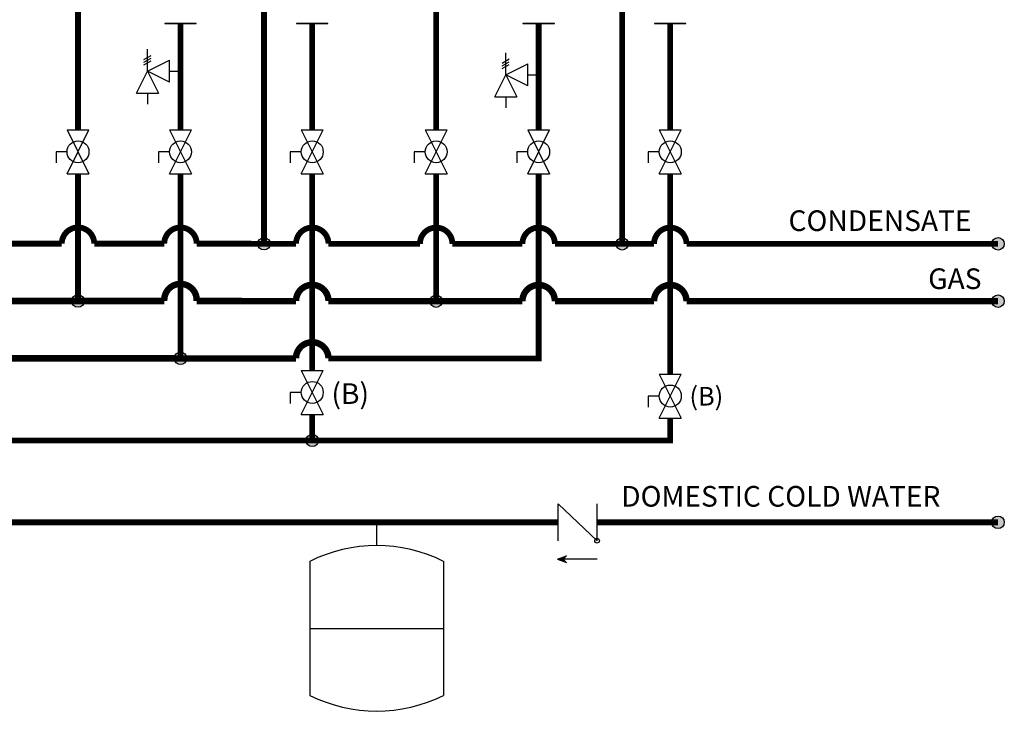
# Model space of a CAD drawing. Units: inches. Extents: x 0.2 to 15.8, y 2.5 to 7.7.
# Drawn here: x 11.9 to 15.8, y 2.7 to 5.4 of the extents above; entities that cross this region are included whole.
import ezdxf

# ---------------------------------------------------------------- set-up
doc = ezdxf.new("R2010")
doc.units = ezdxf.units.IN
doc.header["$MEASUREMENT"] = 0
doc.styles.add('ROMANS', font='romans.shx')

# ---------------------------------------------------------------- blocks, each defined once
blk = doc.blocks.new('Full-Port Ball Valve')
for p, q in [((-0.5, 1), (0.5, 1)), ((-0.5, -1), (0.5, 1)), ((-0.5, 1), (0.5, -1)), ((-0.5, 0), (-1, 0)), ((-1, 0), (-1, -0.5)), ((-0.5, -1), (0.5, -1))]:
    blk.add_line(p, q)
blk.add_circle((0, 0), 0.5)
blk = doc.blocks.new('PRESSURE RELIEF VALVE')
for p, q in [((0, 0), (0, 1)), ((-0.162, 0.531), (0.162, 0.719)), ((-0.162, 0.406), (0.162, 0.594)), ((-0.162, 0.281), (0.162, 0.469)), ((0, 0), (1, 0.5)), ((1, -0.5), (1, 0.5)), ((-0.5, -1), (0, 0)), ((0, 0), (0.5, -1)), ((1, -0.5), (0, 0)), ((1, 0), (1.5, 0)), ((-0.5, -1), (0.5, -1)), ((0, -1), (0, -1.5))]:
    blk.add_line(p, q)
blk = doc.blocks.new('CHECK VALVE')
h = blk.add_hatch(color=256)
h.dxf.hatch_style = 1
h.paths.add_polyline_path([(0.0867, 0.1592), (0.0508, 0.1722, -0.622204), (0.0508, 0.1461)])
for p, q in [((0.0867, 0.1592), (0.0478, 0.1733)), ((-0.0836, 0.1592), (0.0589, 0.1592)), ((0.0867, 0.1592), (0.0478, 0.145)), ((-0.0836, 0.0796), (-0.0836, -0.0796)), ((-0.0836, 0.0796), (0.0836, -0.0796)), ((0.0836, 0.0796), (0.0836, -0.0796))]:
    blk.add_line(p, q)
blk.add_circle((-0.0836, 0.0796), 0.01)
blk.add_arc((0.0443, 0.1592), 0.0146, 283.7801, 76.2199)
blk = doc.blocks.new('EXPANSION TANK')
blk.add_line((0, 0), (0, 0.0369))
at = {"color": 7, "linetype": 'Continuous'}
for p, q in [((-0.1055, -0.0248), (-0.1055, -0.2366)), ((0.1055, -0.0248), (0.1055, -0.2366)), ((-0.1055, -0.1307), (0.1055, -0.1307))]:
    blk.add_line(p, q, dxfattribs=at)
for centre, start, end in [((0, -0.2366), 63.5293, 116.4707), ((0, -0.0248), 243.5293, 296.4707)]:
    blk.add_arc(centre, 0.2366, start, end, dxfattribs=at)

msp = doc.modelspace()

# ---------------------------------------------------------------- hatches: boundary and pattern name
h = msp.add_hatch(color=256)
h.dxf.hatch_style = 1
h.paths.add_polyline_path([(12.8682, 4.505, 1), (12.9166, 4.505, 1)])
h = msp.add_hatch(color=256)
h.dxf.hatch_style = 1
h.paths.add_polyline_path([(14.2568, 4.5047, 1), (14.3053, 4.5047, 1)])
h = msp.add_hatch(color=256)
h.dxf.hatch_style = 1
h.paths.add_polyline_path([(15.7626, 4.5047, 1), (15.7141, 4.5047, 1)])
h = msp.add_hatch(color=256)
h.dxf.hatch_style = 1
h.paths.add_polyline_path([(12.1469, 4.2831, 1), (12.1953, 4.2831, 1)])
h = msp.add_hatch(color=256)
h.dxf.hatch_style = 1
h.paths.add_polyline_path([(13.5356, 4.2823, 1), (13.584, 4.2823, 1)])
h = msp.add_hatch(color=256)
h.dxf.hatch_style = 1
h.paths.add_polyline_path([(15.7626, 4.2823, 1), (15.7141, 4.2823, 1)])
h = msp.add_hatch(color=256)
h.dxf.hatch_style = 1
h.paths.add_polyline_path([(12.5442, 4.0605, 1), (12.5926, 4.0605, 1)])
h = msp.add_hatch(color=256)
h.dxf.hatch_style = 1
h.paths.add_polyline_path([(13.0551, 3.7424, 1), (13.1035, 3.7424, 1)])
h = msp.add_hatch(color=256)
h.dxf.hatch_style = 1
h.paths.add_polyline_path([(15.7626, 3.425, 1), (15.7141, 3.425, 1)])

# ---------------------------------------------------------------- linework, layer by layer
for p, q in [((12.5074, 5.3608), (12.6294, 5.3608)), ((12.5074, 5.3608), (12.5074, 5.359)), ((12.5074, 5.359), (12.6294, 5.359)), ((12.6294, 5.359), (12.6294, 5.3608)), ((13.0183, 5.3608), (13.1403, 5.3608)), ((13.0183, 5.3608), (13.0183, 5.359)), ((13.0183, 5.359), (13.1403, 5.359)), ((13.1403, 5.359), (13.1403, 5.3608)), ((13.8961, 5.3608), (14.0181, 5.3608)), ((13.8961, 5.3608), (13.8961, 5.359)), ((13.8961, 5.359), (14.0181, 5.359)), ((14.0181, 5.359), (14.0181, 5.3608)), ((14.4064, 5.3608), (14.5283, 5.3608)), ((14.4064, 5.3608), (14.4064, 5.359)), ((14.4064, 5.359), (14.5283, 5.359)), ((14.5283, 5.359), (14.5283, 5.3608))]:
    msp.add_line(p, q)
at = {"const_width": 0.0225}
for points in [[(12.2889, 5.6323), (12.2889, 5.5455), (12.1711, 5.5455), (12.1711, 4.9466)], [(12.8923, 4.505), (12.8923, 5.6375)], [(13.6776, 5.6182), (13.6776, 5.5314), (13.5598, 5.5314), (13.5598, 4.9466)], [(14.2811, 4.5047), (14.2811, 5.6234)], [(12.5684, 5.359), (12.5684, 4.9466)], [(13.0793, 5.359), (13.0793, 4.9466)], [(13.9571, 5.359), (13.9571, 4.9466)], [(14.4674, 5.359), (14.4674, 4.9466)], [(12.1711, 4.7765), (12.1711, 4.2831)], [(12.5684, 4.0605), (12.5684, 4.7765)], [(13.0793, 4.7765), (13.0793, 4.0136)], [(13.5598, 4.7765), (13.5598, 4.2823)], [(14.4674, 4.7765), (14.4674, 3.9995)], [(4.5878, 3.7424), (14.4674, 3.7424), (14.4674, 3.8293)], [(13.0793, 3.8434), (13.0793, 3.7424)], [(14.0332, 3.425), (1.5833, 3.425), (1.5833, 3.2265), (1.4345, 3.2265)], [(15.7384, 3.425), (14.1836, 3.425)]]:
    msp.add_lwpolyline(points, dxfattribs=at)
for points in [[(0.8571, 4.6668, 0.025, 0.025, 0), (0.8571, 4.0599, 0.025, 0.025, 0), (4.6856, 4.0599, 0.025, 0.025, -1), (4.8116, 4.0599, 0.025, 0.025, 0), (6.0728, 4.0599, 0.025, 0.025, -1), (6.1988, 4.0599, 0.025, 0.025, 0), (7.4615, 4.0627, 0.025, 0.025, -1), (7.5875, 4.0627, 0.025, 0.025, 0), (8.8502, 4.0621, 0.025, 0.025, -1.013516), (8.9762, 4.0621, 0.025, 0.025, 0), (10.2391, 4.0615, 0.025, 0.025, -1.070346), (10.3648, 4.0615, 0.025, 0.025, 0), (11.6275, 4.0609, 0.025, 0.025, -1), (11.7535, 4.0608, 0.025, 0.025, 0), (13.0162, 4.0603, 0.025, 0.025, -1), (13.1422, 4.0602, 0.0225, 0.0225, 0), (13.9571, 4.0599, 0.0225, 0.0225, 0), (13.9571, 4.7765, 0, 0, 0)], [(15.7384, 4.5047, 0.0225, 0.0225, 0), (14.5304, 4.5047, 0.0225, 0.0225, 1), (14.4044, 4.5047, 0.0225, 0.0225, 0), (14.0201, 4.5047, 0.0225, 0.0225, 1), (13.8941, 4.5047, 0.0225, 0.0225, 0), (13.6228, 4.5047, 0.0225, 0.0225, 1), (13.4968, 4.5047, 0.0225, 0.0225, 0), (13.1423, 4.5049, 0.0225, 0.0225, 1), (13.0163, 4.505, 0.0225, 0.0225, 0), (12.6314, 4.5052, 0.0225, 0.0225, 1), (12.5054, 4.5052, 0.0225, 0.0225, 0), (12.2341, 4.5053, 0.0225, 0.0225, 1), (12.1081, 4.5054, 0.0225, 0.0225, 0), (11.7536, 4.5056, 0.0225, 0.0225, 1)]]:
    msp.add_lwpolyline(points, format="xyseb")
at = {"const_width": 0.025}
msp.add_lwpolyline([(7.5875, 4.2851), (8.3393, 4.2848, -0.980579), (8.4653, 4.2847), (8.8502, 4.2846, -1.013516), (8.9762, 4.2845), (9.728, 4.2842, -1.035573), (9.8539, 4.2841), (10.2391, 4.2839, -1.070451), (10.3648, 4.2839), (11.1167, 4.2835, -1), (11.2427, 4.2835), (11.6276, 4.2833, -1), (11.7536, 4.2833), (12.5055, 4.2829, -1.056123), (12.6313, 4.2829), (13.0163, 4.2827, -1), (13.1423, 4.2826), (13.8941, 4.2823, -1), (14.0201, 4.2823), (14.4044, 4.2823, -1), (14.5304, 4.2823), (15.7384, 4.2823)], format="xyb", dxfattribs=at)
for centre in [(12.8924, 4.505), (14.2811, 4.5047), (15.7384, 4.5047), (12.1711, 4.2831), (13.5598, 4.2823), (15.7384, 4.2823), (12.5684, 4.0605), (13.0793, 3.7424), (15.7384, 3.425)]:
    msp.add_circle(centre, 0.0242)

# ---------------------------------------------------------------- block references
for name, p, xscale, yscale, zscale in [('PRESSURE RELIEF VALVE', (12.4407, 5.1744), 0.08509597778320313, 0.08509597778320313, 0.08509597778320313), ('PRESSURE RELIEF VALVE', (13.8295, 5.1603), 0.08509597778320313, 0.08509597778320313, 0.08509597778320313), ('Full-Port Ball Valve', (12.1711, 4.8616), 0.08509597778320313, 0.08509597778320313, 0.08509597778320313), ('Full-Port Ball Valve', (12.5684, 4.8616), 0.08509597778320313, 0.08509597778320313, 0.08509597778320313), ('Full-Port Ball Valve', (13.0793, 4.8616), 0.08509597778320313, 0.08509597778320313, 0.08509597778320313), ('Full-Port Ball Valve', (13.5598, 4.8616), 0.08509597778320313, 0.08509597778320313, 0.08509597778320313), ('Full-Port Ball Valve', (13.9571, 4.8616), 0.08509597778320313, 0.08509597778320313, 0.08509597778320313), ('Full-Port Ball Valve', (14.4674, 4.8616), 0.08509597778320313, 0.08509597778320313, 0.08509597778320313), ('Full-Port Ball Valve', (13.0793, 3.9285), 0.08509597778320313, 0.08509597778320313, 0.08509597778320313), ('Full-Port Ball Valve', (14.4674, 3.9144), 0.08509597778320313, 0.08509597778320313, 0.08509597778320313), ('EXPANSION TANK', (13.3291, 3.3344), 2.454092376865447, 2.454092376865447, 2.454092376865447)]:
    msp.add_blockref(name, p, dxfattribs=dict(xscale=xscale, yscale=yscale, zscale=zscale))
at = {"xscale": 0.9, "yscale": 0.9, "zscale": 0.9, "rotation": 180}
msp.add_blockref('CHECK VALVE', (14.1084, 3.425), dxfattribs=at)

# ---------------------------------------------------------------- texts
at = {"attachment_point": 1, "style": 'ROMANS'}
for s, width, insert, char_height in [('CONDENSATE', 1.384181, (14.9258, 4.6345), 0.0801), ('GAS', 1.384181, (15.4674, 4.4094), 0.0801), ('(B)', 3.412138, (13.1538, 3.9639), 0.0801), ('(B)', 3.412138, (14.5418, 3.9498), 0.07209), ('DOMESTIC COLD WATER', 1.804265, (14.2772, 3.5657), 0.0801)]:
    msp.add_mtext_dynamic_manual_height_columns(s, width=width, gutter_width=0.9077, heights=[0], dxfattribs=dict(at, insert=insert, char_height=char_height))

doc.saveas('drawing.dxf')
